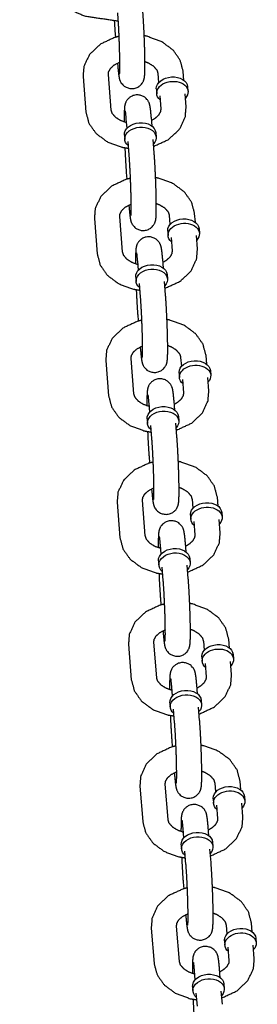
# Model space of a CAD drawing. Extents: x -19 to 547, y -19 to 427.
# Drawn here: x 393 to 394, y 286 to 291 of the extents above; entities that cross this region are included whole.
import ezdxf

# ---------------------------------------------------------------- set-up
doc = ezdxf.new("R2010")
doc.units = 0
doc.header["$LTSCALE"] = 16
doc.header["$MEASUREMENT"] = 0
doc.layers.add('1', color=7, linetype='CONTINUOUS')

msp = doc.modelspace()

# ---------------------------------------------------------------- linework, layer by layer
at = {"layer": '1'}
for p, q in [((393.74757, 291.11943), (393.75018, 291.08688)), ((393.76053, 290.95768), (393.76171, 290.94294)), ((393.71326, 290.90151), (393.72741, 290.72502)), ((393.9666, 290.8623), (393.96306, 290.90653)), ((394.0912, 290.87229), (394.08766, 290.91652)), ((393.58866, 290.89153), (393.60281, 290.71503)), ((393.95367, 290.82807), (393.95544, 290.80601)), ((393.97721, 290.73004), (393.9719, 290.79622)), ((394.10181, 290.74003), (394.0965, 290.80621)), ((394.10942, 290.84055), (394.11119, 290.81849)), ((393.8077, 290.6344), (393.80415, 290.67863)), ((393.9323, 290.64438), (393.92875, 290.68861)), ((393.79477, 290.60016), (393.79653, 290.5781)), ((393.95052, 290.61264), (393.95228, 290.59058)), ((393.8183, 290.50213), (393.81299, 290.56832)), ((393.9429, 290.51212), (393.93759, 290.5783)), ((393.80415, 290.41346), (393.80676, 290.38091)), ((393.81712, 290.2517), (393.8183, 290.23697)), ((394.14779, 290.16632), (394.14424, 290.21054)), ((393.64524, 290.18555), (393.65939, 290.00906)), ((393.76984, 290.19554), (393.78399, 290.01905)), ((394.02319, 290.15633), (394.01964, 290.20056)), ((394.01026, 290.12209), (394.01202, 290.10003)), ((394.16601, 290.13458), (394.16778, 290.11252)), ((394.03379, 290.02406), (394.02848, 290.09025)), ((394.15839, 290.03405), (394.15308, 290.10024)), ((393.86428, 289.92842), (393.86073, 289.97265)), ((393.98888, 289.93841), (393.98534, 289.98264)), ((393.85135, 289.89419), (393.85312, 289.87213)), ((393.99948, 289.80614), (393.99418, 289.87233)), ((394.0071, 289.90667), (394.00887, 289.88461)), ((393.87488, 289.79616), (393.86958, 289.86234)), ((393.86073, 289.70749), (393.86334, 289.67493)), ((393.8737, 289.54573), (393.87488, 289.53099)), ((393.70183, 289.47958), (393.71597, 289.30309)), ((393.82643, 289.48957), (393.84057, 289.31307)), ((394.07977, 289.45036), (394.07623, 289.49458)), ((394.20437, 289.46034), (394.20083, 289.50457)), ((394.22259, 289.4286), (394.22436, 289.40654)), ((394.06684, 289.41612), (394.06861, 289.39406)), ((394.09037, 289.31809), (394.08507, 289.38428)), ((394.21497, 289.32808), (394.20967, 289.39426)), ((393.92086, 289.22245), (393.91732, 289.26668)), ((394.04546, 289.23244), (394.04192, 289.27666)), ((393.90793, 289.18821), (393.9097, 289.16615)), ((394.06368, 289.2007), (394.06545, 289.17864)), ((393.93146, 289.09018), (393.92616, 289.15637)), ((394.05606, 289.10017), (394.05076, 289.16636)), ((393.91732, 289.00151), (393.91993, 288.96896)), ((393.93028, 288.83976), (393.93146, 288.82502)), ((394.13635, 288.74438), (394.13281, 288.78861)), ((394.26096, 288.75437), (394.25741, 288.7986)), ((393.75841, 288.77361), (393.77256, 288.59711)), ((393.88301, 288.78359), (393.89716, 288.6071)), ((394.12342, 288.71015), (394.12519, 288.68808)), ((394.27917, 288.72263), (394.28094, 288.70057)), ((394.14696, 288.61212), (394.14165, 288.6783)), ((394.27156, 288.6221), (394.26625, 288.68829)), ((393.97745, 288.51647), (393.9739, 288.5607)), ((394.10205, 288.52646), (394.0985, 288.57069)), ((394.12027, 288.49472), (394.12203, 288.47266)), ((393.96452, 288.48224), (393.96628, 288.46018)), ((393.98805, 288.38421), (393.98274, 288.4504)), ((394.11265, 288.3942), (394.10734, 288.46038)), ((393.9739, 288.29554), (393.97651, 288.26299)), ((393.98687, 288.13378), (393.98805, 288.11905)), ((393.81499, 288.06763), (393.82914, 287.89114)), ((393.93959, 288.07762), (393.95374, 287.90113)), ((394.19294, 288.03841), (394.18939, 288.08264)), ((394.31754, 288.04839), (394.31399, 288.09262)), ((394.18001, 288.00417), (394.18178, 287.98211)), ((394.33576, 288.01666), (394.33753, 287.99459)), ((394.20354, 287.90614), (394.19823, 287.97233)), ((394.32814, 287.91613), (394.32283, 287.98231)), ((394.15863, 287.82049), (394.15509, 287.86472)), ((394.03403, 287.8105), (394.03049, 287.85473)), ((394.0211, 287.77627), (394.02287, 287.7542)), ((394.17685, 287.78875), (394.17862, 287.76669)), ((394.04463, 287.67824), (394.03933, 287.74442)), ((394.16923, 287.68822), (394.16393, 287.75441)), ((394.03049, 287.58956), (394.03309, 287.55701)), ((394.04345, 287.42781), (394.04463, 287.41307)), ((393.99618, 287.37165), (394.01032, 287.19515)), ((394.24952, 287.33243), (394.24598, 287.37666)), ((394.37412, 287.34242), (394.37058, 287.38665)), ((393.87158, 287.36166), (393.88572, 287.18517)), ((394.23659, 287.2982), (394.23836, 287.27614)), ((394.38472, 287.21016), (394.37942, 287.27634)), ((394.39234, 287.31068), (394.39411, 287.28862)), ((394.26012, 287.20017), (394.25482, 287.26635)), ((394.09061, 287.10453), (394.08707, 287.14876)), ((394.21521, 287.11451), (394.21167, 287.15874)), ((394.23343, 287.08278), (394.2352, 287.06071)), ((394.07768, 287.07029), (394.07945, 287.04823)), ((394.10121, 286.97226), (394.09591, 287.03845)), ((394.22582, 286.98225), (394.22051, 287.04843)), ((394.08707, 286.88359), (394.08968, 286.85104)), ((394.10003, 286.72183), (394.10121, 286.7071)), ((393.92816, 286.65568), (393.94231, 286.47919)), ((394.05276, 286.66567), (394.06691, 286.48918)), ((394.30611, 286.62646), (394.30256, 286.67069)), ((394.43071, 286.63645), (394.42716, 286.68068)), ((394.29317, 286.59222), (394.29494, 286.57016)), ((394.44892, 286.60471), (394.45069, 286.58265)), ((394.31671, 286.4942), (394.3114, 286.56038)), ((394.44131, 286.50418), (394.436, 286.57037)), ((394.1472, 286.39855), (394.14365, 286.44278)), ((394.2718, 286.40854), (394.26825, 286.45277)), ((394.13427, 286.36432), (394.13603, 286.34226)), ((394.2824, 286.27628), (394.27709, 286.34246)), ((394.29002, 286.3768), (394.29178, 286.35474)), ((394.1578, 286.26629), (394.15249, 286.33247))]:
    msp.add_line(p, q, dxfattribs=at)
at = {"layer": '1', "extrusion": (0, 0, -1)}
for centre, major_axis, start_param, end_param in [((394.03155, 290.83431), (-0.07788, -0.00624), 0.0565232, 3.1415927), ((394.03332, 290.81225), (-0.07788, -0.00624), 0.0565232, 3.7850938), ((394.03155, 290.83431), (-0.07788, -0.00624), 0, 0.0565232), ((394.03332, 290.81225), (-0.07788, -0.00624), 5.6396842, 6.3397085), ((393.87264, 290.6064), (0.07788, 0.00624), 3.1415927, 6.2831853), ((393.87441, 290.58434), (-0.07788, -0.00624), 5.6396842, 10.0682791), ((394.08813, 290.12834), (-0.07788, -0.00624), 0.0565232, 3.1415927), ((394.0899, 290.10627), (-0.07788, -0.00624), 0.0565232, 3.7850938), ((394.08813, 290.12834), (-0.07788, -0.00624), 0, 0.0565232), ((394.0899, 290.10627), (-0.07788, -0.00624), 5.6396842, 6.3397085), ((393.93099, 289.87837), (-0.07788, -0.00624), 5.6396842, 10.0682791), ((393.92922, 289.90043), (0.07788, 0.00624), 3.1415927, 6.2831853), ((394.14472, 289.42236), (-0.07788, -0.00624), 0.0565232, 3.1415927), ((394.14648, 289.4003), (-0.07788, -0.00624), 0.0565232, 3.7850938), ((394.14472, 289.42236), (-0.07788, -0.00624), 0, 0.0565232), ((394.14648, 289.4003), (-0.07788, -0.00624), 5.6396842, 6.3397085), ((393.98758, 289.17239), (-0.07788, -0.00624), 5.6396842, 10.0682791), ((393.98581, 289.19446), (0.07788, 0.00624), 3.1415927, 6.2831853), ((394.2013, 288.71639), (-0.07788, -0.00624), 0.0565232, 3.1415927), ((394.20307, 288.69433), (-0.07788, -0.00624), 0.0565232, 3.7850938), ((394.2013, 288.71639), (-0.07788, -0.00624), 0, 0.0565232), ((394.20307, 288.69433), (-0.07788, -0.00624), 5.6396842, 6.3397085), ((394.04239, 288.48848), (0.07788, 0.00624), 3.1415927, 6.2831853), ((394.04416, 288.46642), (-0.07788, -0.00624), 5.6396842, 10.0682791), ((394.25788, 288.01041), (-0.07788, -0.00624), 0.0565232, 3.1415927), ((394.25788, 288.01041), (-0.07788, -0.00624), 0, 0.0565232), ((394.25965, 287.98835), (-0.07788, -0.00624), 0.0565232, 3.7850938), ((394.25965, 287.98835), (-0.07788, -0.00624), 5.6396842, 6.3397085), ((394.10074, 287.76045), (-0.07788, -0.00624), 5.6396842, 10.0682791), ((394.09897, 287.78251), (0.07788, 0.00624), 3.1415927, 6.2831853), ((394.31447, 287.30444), (-0.07788, -0.00624), 0.0565232, 3.1415927), ((394.31623, 287.28238), (-0.07788, -0.00624), 0.0565232, 3.7850938), ((394.31447, 287.30444), (-0.07788, -0.00624), 0, 0.0565232), ((394.31623, 287.28238), (-0.07788, -0.00624), 5.6396842, 6.3397085), ((394.15556, 287.07653), (0.07788, 0.00624), 3.1415927, 6.2831853), ((394.15733, 287.05447), (-0.07788, -0.00624), 5.6396842, 10.0682791), ((394.37105, 286.59847), (-0.07788, -0.00624), 0.0565232, 3.1415927), ((394.37282, 286.5764), (-0.07788, -0.00624), 0.0565232, 3.7850938), ((394.37105, 286.59847), (-0.07788, -0.00624), 0, 0.0565232), ((394.37282, 286.5764), (-0.07788, -0.00624), 5.6396842, 6.3397085), ((394.21391, 286.3485), (-0.07788, -0.00624), 5.6396842, 10.0682791), ((394.21214, 286.37056), (0.07788, 0.00624), 3.1415927, 6.2831853)]:
    msp.add_ellipse(centre, major_axis=major_axis, ratio=0.7059739, start_param=start_param, end_param=end_param, dxfattribs=at)
at = {"layer": '1'}
for points, knots in [([(393.3008, 291.67703), (393.27282, 291.55844), (393.29144, 291.44544), (393.35277, 291.3415), (393.45721, 291.2531), (393.59732, 291.19264), (393.75599, 291.16905), (393.76448, 291.16889)], [2.8293623, 2.8293623, 3.1211506, 3.3954054, 3.68171, 3.9971697, 4.3341714, 4.6770392, 4.6950074, 4.6950074]), ([(393.76171, 290.94294), (393.76551, 290.90382), (393.76854, 290.88474), (393.77087, 290.87592), (393.77301, 290.87011), (393.77972, 290.85785), (393.79518, 290.84224), (393.81754, 290.83224), (393.83869, 290.83108), (393.8571, 290.83612), (393.87187, 290.84534), (393.88253, 290.85678), (393.88898, 290.8679), (393.89214, 290.8763), (393.89391, 290.88337), (393.89534, 290.8929), (393.89688, 290.92224), (393.89698, 290.9718), (393.89584, 291.02818), (393.89372, 291.08918), (393.89084, 291.14937), (393.88745, 291.20321), (393.88631, 291.21809)], [5.4985888, 5.4985888, 5.8370745, 6.0582532, 6.1416665, 6.1775627, 6.2220819, 6.2539962, 6.2739576, 6.2877779, 6.300743, 6.3156332, 6.3356163, 6.3640018, 6.3994219, 6.4478308, 6.5468462, 6.8610055, 7.2303331, 7.5611681, 7.8864436, 8.2107146, 8.5365171, 8.6401815, 8.6401815]), ([(393.77105, 290.90621), (393.77118, 290.90748), (393.77168, 290.91677), (393.77211, 290.94221), (393.7718, 290.98427), (393.77052, 291.03741), (393.76835, 291.0953), (393.76552, 291.15149), (393.76236, 291.19977), (393.76171, 291.20811)], [6.5209116, 6.5209116, 6.5957982, 6.7648827, 7.0215427, 7.3207844, 7.6324383, 7.9476243, 8.263273, 8.5769296, 8.6401815, 8.6401815]), ([(393.74412, 291.16945), (393.74643, 291.13431), (393.74757, 291.11943)], [5.1761774, 5.1761774, 5.39492442, 5.49858885, 5.49858885]), ([(393.76851, 291.09155), (393.74637, 291.08576), (393.6751, 291.05265), (393.6211, 291.00173), (393.59275, 290.94169), (393.58866, 290.89153)], [1.8747392, 1.8747392, 1.9747842, 2.3255001, 2.6648163, 2.9692866, 3.1982064, 3.1982064]), ([(394.08766, 290.91652), (394.07262, 290.97249), (394.0369, 291.02329), (393.98011, 291.06522), (393.90675, 291.09178), (393.8935, 291.09437)], [0.0566137, 0.0566137, 0.3212107, 0.6060531, 0.9264421, 1.2715675, 1.330275, 1.330275]), ([(393.77206, 290.96256), (393.76926, 290.96148), (393.74183, 290.94686), (393.7238, 290.9303), (393.71471, 290.91391), (393.71326, 290.90151)], [2.0600299, 2.0600299, 2.0837966, 2.354265, 2.6261504, 2.9256948, 3.1982064, 3.1982064]), ([(393.96306, 290.90653), (393.95815, 290.92195), (393.94007, 290.94265), (393.91444, 290.95831), (393.89705, 290.96508)], [0.0566137, 0.0566137, 0.370773, 0.7176957, 0.9926171, 1.1407546, 1.1407546]), ([(393.92875, 290.68861), (393.92496, 290.72773), (393.92192, 290.74681), (393.91959, 290.75563), (393.91745, 290.76145), (393.91075, 290.77371), (393.89529, 290.78932), (393.87293, 290.79931), (393.85177, 290.80047), (393.83337, 290.79544), (393.8186, 290.78621), (393.80794, 290.77477), (393.80148, 290.76365), (393.79832, 290.75526), (393.79655, 290.74818), (393.79512, 290.73865), (393.79359, 290.70931), (393.79342, 290.66647)], [2.3569962, 2.3569962, 2.6954819, 2.9166605, 3.0000739, 3.03597, 3.0804892, 3.1124035, 3.1323649, 3.1461852, 3.1591503, 3.1740405, 3.1940237, 3.2224092, 3.2578292, 3.3062381, 3.4052536, 3.7194128, 4.0449785, 4.0449785]), ([(393.60281, 290.71503), (393.61784, 290.65906), (393.65356, 290.60826), (393.71035, 290.56634), (393.78371, 290.53977), (393.8157, 290.5345)], [3.1982064, 3.1982064, 3.4628033, 3.7476457, 4.0680348, 4.4131602, 4.5539359, 4.5539359]), ([(393.72741, 290.72502), (393.73232, 290.7096), (393.7504, 290.6889), (393.77602, 290.67325), (393.8054, 290.66306)], [3.1982064, 3.1982064, 3.5123656, 3.8592884, 4.1342097, 4.375861, 4.375861]), ([(393.80415, 290.67863), (393.80121, 290.7098), (393.80019, 290.71763), (393.79973, 290.72045), (393.79971, 290.72055)], [2.3569962, 2.3569962, 2.65961366, 2.7884882, 2.88807665, 2.90707323, 2.90707323]), ([(393.92993, 290.67388), (393.94864, 290.6847), (393.96667, 290.70126), (393.97576, 290.71764), (393.97721, 290.73004)], [5.3028862, 5.3028862, 5.4958576, 5.767743, 6.0672875, 6.339799, 6.339799]), ([(393.94029, 290.54467), (393.94409, 290.54579), (394.01536, 290.5789), (394.06936, 290.62982), (394.09772, 290.68986), (394.10181, 290.74003)], [5.0989836, 5.0989836, 5.1163768, 5.4670928, 5.806409, 6.1108792, 6.339799, 6.339799]), ([(393.79696, 290.53718), (393.79963, 290.48218), (393.80302, 290.42834), (393.80415, 290.41346)], [4.77223207, 4.77223207, 5.06912191, 5.39492442, 5.49858885, 5.49858885]), ([(393.8183, 290.23697), (393.82209, 290.19785), (393.82513, 290.17877), (393.82746, 290.16995), (393.8296, 290.16413), (393.8363, 290.15187), (393.85176, 290.13626), (393.87412, 290.12627), (393.89528, 290.12511), (393.91368, 290.13014), (393.92845, 290.13937), (393.93911, 290.15081), (393.94557, 290.16193), (393.94872, 290.17032), (393.9505, 290.1774), (393.95193, 290.18693), (393.95346, 290.21627), (393.95357, 290.26583), (393.95243, 290.32221), (393.95031, 290.3832), (393.94742, 290.4434), (393.94403, 290.49724), (393.9429, 290.51212)], [5.4985888, 5.4985888, 5.8370745, 6.0582532, 6.1416665, 6.1775627, 6.2220819, 6.2539962, 6.2739576, 6.2877779, 6.300743, 6.3156332, 6.3356163, 6.3640018, 6.3994219, 6.4478308, 6.5468462, 6.8610055, 7.2303331, 7.5611681, 7.8864436, 8.2107146, 8.5365171, 8.6401815, 8.6401815]), ([(393.82764, 290.20024), (393.82776, 290.2015), (393.82826, 290.2108), (393.8287, 290.23624), (393.82838, 290.27829), (393.8271, 290.33144), (393.82493, 290.38933), (393.82211, 290.44552), (393.81894, 290.4938), (393.8183, 290.50213)], [6.5209116, 6.5209116, 6.5957982, 6.7648827, 7.0215427, 7.3207844, 7.6324383, 7.9476243, 8.263273, 8.5769296, 8.6401815, 8.6401815]), ([(393.82509, 290.38557), (393.80295, 290.37979), (393.73168, 290.34668), (393.67768, 290.29576), (393.64933, 290.23572), (393.64524, 290.18555)], [1.8747392, 1.8747392, 1.9747842, 2.3255001, 2.6648163, 2.9692866, 3.1982064, 3.1982064]), ([(394.14424, 290.21054), (394.12921, 290.26652), (394.09349, 290.31732), (394.03669, 290.35924), (393.96334, 290.3858), (393.95009, 290.3884)], [0.0566137, 0.0566137, 0.3212107, 0.6060531, 0.9264421, 1.2715675, 1.330275, 1.330275]), ([(393.82865, 290.25659), (393.82585, 290.2555), (393.79841, 290.24088), (393.78038, 290.22432), (393.77129, 290.20794), (393.76984, 290.19554)], [2.0600299, 2.0600299, 2.0837966, 2.354265, 2.6261504, 2.9256948, 3.1982064, 3.1982064]), ([(394.01964, 290.20056), (394.01473, 290.21598), (393.99665, 290.23668), (393.97103, 290.25233), (393.95363, 290.25911)], [0.0566137, 0.0566137, 0.370773, 0.7176957, 0.9926171, 1.1407546, 1.1407546]), ([(393.98534, 289.98264), (393.98154, 290.02176), (393.9785, 290.04084), (393.97618, 290.04966), (393.97404, 290.05547), (393.96733, 290.06773), (393.95187, 290.08334), (393.92951, 290.09334), (393.90836, 290.0945), (393.88995, 290.08946), (393.87518, 290.08024), (393.86452, 290.06879), (393.85806, 290.05767), (393.85491, 290.04928), (393.85314, 290.04221), (393.85171, 290.03268), (393.85017, 290.00334), (393.85, 289.9605)], [2.3569962, 2.3569962, 2.6954819, 2.9166605, 3.0000739, 3.03597, 3.0804892, 3.1124035, 3.1323649, 3.1461852, 3.1591503, 3.1740405, 3.1940237, 3.2224092, 3.2578292, 3.3062381, 3.4052536, 3.7194128, 4.0449785, 4.0449785]), ([(393.78399, 290.01905), (393.7889, 290.00363), (393.80698, 289.98293), (393.83261, 289.96727), (393.86198, 289.95708)], [3.1982064, 3.1982064, 3.5123656, 3.8592884, 4.1342097, 4.375861, 4.375861]), ([(393.86073, 289.97265), (393.85779, 290.00383), (393.85678, 290.01166), (393.85631, 290.01448), (393.8563, 290.01457)], [2.3569962, 2.3569962, 2.65961366, 2.7884882, 2.88807665, 2.90707323, 2.90707323]), ([(393.98652, 289.9679), (394.00522, 289.97872), (394.02325, 289.99528), (394.03234, 290.01167), (394.03379, 290.02406)], [5.3028862, 5.3028862, 5.4958576, 5.767743, 6.0672875, 6.339799, 6.339799]), ([(393.99687, 289.8387), (394.00068, 289.83982), (394.07195, 289.87293), (394.12595, 289.92385), (394.1543, 289.98389), (394.15839, 290.03405)], [5.0989836, 5.0989836, 5.1163768, 5.4670928, 5.806409, 6.1108792, 6.339799, 6.339799]), ([(393.65939, 290.00906), (393.67443, 289.95309), (393.71015, 289.90228), (393.76694, 289.86036), (393.8403, 289.8338), (393.87229, 289.82853)], [3.1982064, 3.1982064, 3.4628033, 3.7476457, 4.0680348, 4.4131602, 4.5539359, 4.5539359]), ([(393.85355, 289.83121), (393.85621, 289.77621), (393.8596, 289.72236), (393.86073, 289.70749)], [4.77223207, 4.77223207, 5.06912191, 5.39492442, 5.49858885, 5.49858885]), ([(393.87488, 289.53099), (393.87868, 289.49188), (393.88171, 289.47279), (393.88404, 289.46397), (393.88618, 289.45816), (393.89288, 289.4459), (393.90834, 289.43029), (393.9307, 289.42029), (393.95186, 289.41913), (393.97026, 289.42417), (393.98503, 289.43339), (393.99569, 289.44484), (394.00215, 289.45596), (394.00531, 289.46435), (394.00708, 289.47143), (394.00851, 289.48096), (394.01005, 289.51029), (394.01015, 289.55986), (394.00901, 289.61624), (394.00689, 289.67723), (394.004, 289.73742), (394.00061, 289.79127), (393.99948, 289.80614)], [5.4985888, 5.4985888, 5.8370745, 6.0582532, 6.1416665, 6.1775627, 6.2220819, 6.2539962, 6.2739576, 6.2877779, 6.300743, 6.3156332, 6.3356163, 6.3640018, 6.3994219, 6.4478308, 6.5468462, 6.8610055, 7.2303331, 7.5611681, 7.8864436, 8.2107146, 8.5365171, 8.6401815, 8.6401815]), ([(393.88422, 289.49426), (393.88434, 289.49553), (393.88484, 289.50483), (393.88528, 289.53026), (393.88497, 289.57232), (393.88368, 289.62547), (393.88152, 289.68335), (393.87869, 289.73955), (393.87553, 289.78782), (393.87488, 289.79616)], [6.5209116, 6.5209116, 6.5957982, 6.7648827, 7.0215427, 7.3207844, 7.6324383, 7.9476243, 8.263273, 8.5769296, 8.6401815, 8.6401815]), ([(393.88168, 289.6796), (393.85954, 289.67381), (393.78827, 289.6407), (393.73427, 289.58979), (393.70591, 289.52974), (393.70183, 289.47958)], [1.8747392, 1.8747392, 1.9747842, 2.3255001, 2.6648163, 2.9692866, 3.1982064, 3.1982064]), ([(394.20083, 289.50457), (394.18579, 289.56054), (394.15007, 289.61135), (394.09328, 289.65327), (394.01992, 289.67983), (394.00667, 289.68242)], [0.0566137, 0.0566137, 0.3212107, 0.6060531, 0.9264421, 1.2715675, 1.330275, 1.330275]), ([(393.88523, 289.55061), (393.88243, 289.54953), (393.85499, 289.53491), (393.83696, 289.51835), (393.82787, 289.50196), (393.82643, 289.48957)], [2.0600299, 2.0600299, 2.0837966, 2.354265, 2.6261504, 2.9256948, 3.1982064, 3.1982064]), ([(394.07623, 289.49458), (394.07132, 289.51), (394.05324, 289.5307), (394.02761, 289.54636), (394.01022, 289.55313)], [0.0566137, 0.0566137, 0.370773, 0.7176957, 0.9926171, 1.1407546, 1.1407546]), ([(394.04192, 289.27666), (394.03812, 289.31578), (394.03509, 289.33487), (394.03276, 289.34368), (394.03062, 289.3495), (394.02392, 289.36176), (394.00846, 289.37737), (393.9861, 289.38736), (393.96494, 289.38853), (393.94653, 289.38349), (393.93177, 289.37426), (393.92111, 289.36282), (393.91465, 289.3517), (393.91149, 289.34331), (393.90972, 289.33623), (393.90829, 289.3267), (393.90675, 289.29736), (393.90658, 289.25452)], [2.3569962, 2.3569962, 2.6954819, 2.9166605, 3.0000739, 3.03597, 3.0804892, 3.1124035, 3.1323649, 3.1461852, 3.1591503, 3.1740405, 3.1940237, 3.2224092, 3.2578292, 3.3062381, 3.4052536, 3.7194128, 4.0449785, 4.0449785]), ([(394.05346, 289.13272), (394.05726, 289.13385), (394.12853, 289.16696), (394.18253, 289.21787), (394.21089, 289.27791), (394.21497, 289.32808)], [5.0989836, 5.0989836, 5.1163768, 5.4670928, 5.806409, 6.1108792, 6.339799, 6.339799]), ([(393.71597, 289.30309), (393.73101, 289.24711), (393.76673, 289.19631), (393.82352, 289.15439), (393.89688, 289.12783), (393.92887, 289.12256)], [3.1982064, 3.1982064, 3.4628033, 3.7476457, 4.0680348, 4.4131602, 4.5539359, 4.5539359]), ([(393.84057, 289.31307), (393.84548, 289.29765), (393.86356, 289.27696), (393.88919, 289.2613), (393.91857, 289.25111)], [3.1982064, 3.1982064, 3.5123656, 3.8592884, 4.1342097, 4.375861, 4.375861]), ([(393.91732, 289.26668), (393.91438, 289.29786), (393.91336, 289.30568), (393.9129, 289.30851), (393.91288, 289.3086)], [2.3569962, 2.3569962, 2.65961366, 2.7884882, 2.88807665, 2.90707323, 2.90707323]), ([(394.0431, 289.26193), (394.06181, 289.27275), (394.07984, 289.28931), (394.08893, 289.30569), (394.09037, 289.31809)], [5.3028862, 5.3028862, 5.4958576, 5.767743, 6.0672875, 6.339799, 6.339799]), ([(393.91013, 289.12524), (393.9128, 289.07023), (393.91618, 289.01639), (393.91732, 289.00151)], [4.77223207, 4.77223207, 5.06912191, 5.39492442, 5.49858885, 5.49858885]), ([(393.93146, 288.82502), (393.93526, 288.7859), (393.9383, 288.76682), (393.94062, 288.758), (393.94276, 288.75218), (393.94947, 288.73992), (393.96493, 288.72431), (393.98729, 288.71432), (394.00844, 288.71316), (394.02685, 288.71819), (394.04162, 288.72742), (394.05228, 288.73886), (394.05873, 288.74998), (394.06189, 288.75837), (394.06366, 288.76545), (394.06509, 288.77498), (394.06663, 288.80432), (394.06673, 288.85388), (394.06559, 288.91026), (394.06347, 288.97126), (394.06059, 289.03145), (394.0572, 289.08529), (394.05606, 289.10017)], [5.4985888, 5.4985888, 5.8370745, 6.0582532, 6.1416665, 6.1775627, 6.2220819, 6.2539962, 6.2739576, 6.2877779, 6.300743, 6.3156332, 6.3356163, 6.3640018, 6.3994219, 6.4478308, 6.5468462, 6.8610055, 7.2303331, 7.5611681, 7.8864436, 8.2107146, 8.5365171, 8.6401815, 8.6401815]), ([(393.9408, 288.78829), (393.94093, 288.78956), (393.94143, 288.79885), (393.94186, 288.82429), (393.94155, 288.86634), (393.94027, 288.91949), (393.9381, 288.97738), (393.93527, 289.03357), (393.93211, 289.08185), (393.93146, 289.09018)], [6.5209116, 6.5209116, 6.5957982, 6.7648827, 7.0215427, 7.3207844, 7.6324383, 7.9476243, 8.263273, 8.5769296, 8.6401815, 8.6401815]), ([(393.93826, 288.97362), (393.91612, 288.96784), (393.84485, 288.93473), (393.79085, 288.88381), (393.7625, 288.82377), (393.75841, 288.77361)], [1.8747392, 1.8747392, 1.9747842, 2.3255001, 2.6648163, 2.9692866, 3.1982064, 3.1982064]), ([(394.25741, 288.7986), (394.24237, 288.85457), (394.20665, 288.90537), (394.14986, 288.94729), (394.0765, 288.97386), (394.06325, 288.97645)], [0.0566137, 0.0566137, 0.3212107, 0.6060531, 0.9264421, 1.2715675, 1.330275, 1.330275]), ([(393.94182, 288.84464), (393.93901, 288.84355), (393.91158, 288.82894), (393.89355, 288.81238), (393.88446, 288.79599), (393.88301, 288.78359)], [2.0600299, 2.0600299, 2.0837966, 2.354265, 2.6261504, 2.9256948, 3.1982064, 3.1982064]), ([(394.13281, 288.78861), (394.1279, 288.80403), (394.10982, 288.82473), (394.08419, 288.84038), (394.0668, 288.84716)], [0.0566137, 0.0566137, 0.370773, 0.7176957, 0.9926171, 1.1407546, 1.1407546]), ([(394.0985, 288.57069), (394.09471, 288.60981), (394.09167, 288.62889), (394.08934, 288.63771), (394.0872, 288.64353), (394.0805, 288.65579), (394.06504, 288.6714), (394.04268, 288.68139), (394.02152, 288.68255), (394.00312, 288.67752), (393.98835, 288.66829), (393.97769, 288.65685), (393.97123, 288.64573), (393.96807, 288.63734), (393.9663, 288.63026), (393.96487, 288.62073), (393.96334, 288.59139), (393.96317, 288.54855)], [2.3569962, 2.3569962, 2.6954819, 2.9166605, 3.0000739, 3.03597, 3.0804892, 3.1124035, 3.1323649, 3.1461852, 3.1591503, 3.1740405, 3.1940237, 3.2224092, 3.2578292, 3.3062381, 3.4052536, 3.7194128, 4.0449785, 4.0449785]), ([(393.77256, 288.59711), (393.78759, 288.54114), (393.82331, 288.49034), (393.88011, 288.44842), (393.95346, 288.42185), (393.98545, 288.41658)], [3.1982064, 3.1982064, 3.4628033, 3.7476457, 4.0680348, 4.4131602, 4.5539359, 4.5539359]), ([(393.89716, 288.6071), (393.90207, 288.59168), (393.92015, 288.57098), (393.94577, 288.55533), (393.97515, 288.54513)], [3.1982064, 3.1982064, 3.5123656, 3.8592884, 4.1342097, 4.375861, 4.375861]), ([(393.9739, 288.5607), (393.97096, 288.59188), (393.96995, 288.59971), (393.96948, 288.60253), (393.96946, 288.60262)], [2.3569962, 2.3569962, 2.65961366, 2.7884882, 2.88807665, 2.90707323, 2.90707323]), ([(394.09968, 288.55595), (394.11839, 288.56677), (394.13642, 288.58333), (394.14551, 288.59972), (394.14696, 288.61212)], [5.3028862, 5.3028862, 5.4958576, 5.767743, 6.0672875, 6.339799, 6.339799]), ([(394.11004, 288.42675), (394.11385, 288.42787), (394.18512, 288.46098), (394.23912, 288.5119), (394.26747, 288.57194), (394.27156, 288.6221)], [5.0989836, 5.0989836, 5.1163768, 5.4670928, 5.806409, 6.1108792, 6.339799, 6.339799]), ([(393.96671, 288.41926), (393.96938, 288.36426), (393.97277, 288.31042), (393.9739, 288.29554)], [4.77223207, 4.77223207, 5.06912191, 5.39492442, 5.49858885, 5.49858885]), ([(393.98805, 288.11905), (393.99184, 288.07993), (393.99488, 288.06084), (393.99721, 288.05203), (393.99935, 288.04621), (394.00605, 288.03395), (394.02151, 288.01834), (394.04387, 288.00835), (394.06503, 288.00718), (394.08343, 288.01222), (394.0982, 288.02144), (394.10886, 288.03289), (394.11532, 288.04401), (394.11848, 288.0524), (394.12025, 288.05948), (394.12168, 288.06901), (394.12321, 288.09835), (394.12332, 288.14791), (394.12218, 288.20429), (394.12006, 288.26528), (394.11717, 288.32548), (394.11378, 288.37932), (394.11265, 288.3942)], [5.4985888, 5.4985888, 5.8370745, 6.0582532, 6.1416665, 6.1775627, 6.2220819, 6.2539962, 6.2739576, 6.2877779, 6.300743, 6.3156332, 6.3356163, 6.3640018, 6.3994219, 6.4478308, 6.5468462, 6.8610055, 7.2303331, 7.5611681, 7.8864436, 8.2107146, 8.5365171, 8.6401815, 8.6401815]), ([(393.99739, 288.08232), (393.99751, 288.08358), (393.99801, 288.09288), (393.99845, 288.11831), (393.99813, 288.16037), (393.99685, 288.21352), (393.99468, 288.27141), (393.99186, 288.3276), (393.9887, 288.37587), (393.98805, 288.38421)], [6.5209116, 6.5209116, 6.5957982, 6.7648827, 7.0215427, 7.3207844, 7.6324383, 7.9476243, 8.263273, 8.5769296, 8.6401815, 8.6401815]), ([(393.99484, 288.26765), (393.9727, 288.26186), (393.90143, 288.22875), (393.84743, 288.17784), (393.81908, 288.1178), (393.81499, 288.06763)], [1.8747392, 1.8747392, 1.9747842, 2.3255001, 2.6648163, 2.9692866, 3.1982064, 3.1982064]), ([(394.31399, 288.09262), (394.29896, 288.1486), (394.26324, 288.1994), (394.20644, 288.24132), (394.13309, 288.26788), (394.11984, 288.27047)], [0.0566137, 0.0566137, 0.3212107, 0.6060531, 0.9264421, 1.2715675, 1.330275, 1.330275]), ([(393.9984, 288.13867), (393.9956, 288.13758), (393.96816, 288.12296), (393.95013, 288.1064), (393.94104, 288.09002), (393.93959, 288.07762)], [2.0600299, 2.0600299, 2.0837966, 2.354265, 2.6261504, 2.9256948, 3.1982064, 3.1982064]), ([(394.18939, 288.08264), (394.18448, 288.09806), (394.1664, 288.11875), (394.14078, 288.13441), (394.12338, 288.14119)], [0.0566137, 0.0566137, 0.370773, 0.7176957, 0.9926171, 1.1407546, 1.1407546]), ([(394.15509, 287.86472), (394.15129, 287.90383), (394.14825, 287.92292), (394.14593, 287.93174), (394.14379, 287.93755), (394.13708, 287.94981), (394.12162, 287.96542), (394.09926, 287.97542), (394.07811, 287.97658), (394.0597, 287.97154), (394.04493, 287.96232), (394.03427, 287.95087), (394.02782, 287.93975), (394.02466, 287.93136), (394.02289, 287.92428), (394.02146, 287.91475), (394.01992, 287.88542), (394.01975, 287.84257)], [2.3569962, 2.3569962, 2.6954819, 2.9166605, 3.0000739, 3.03597, 3.0804892, 3.1124035, 3.1323649, 3.1461852, 3.1591503, 3.1740405, 3.1940237, 3.2224092, 3.2578292, 3.3062381, 3.4052536, 3.7194128, 4.0449785, 4.0449785]), ([(394.15627, 287.84998), (394.17497, 287.8608), (394.193, 287.87736), (394.20209, 287.89375), (394.20354, 287.90614)], [5.3028862, 5.3028862, 5.4958576, 5.767743, 6.0672875, 6.339799, 6.339799]), ([(394.16662, 287.72078), (394.17043, 287.7219), (394.2417, 287.75501), (394.2957, 287.80592), (394.32405, 287.86597), (394.32814, 287.91613)], [5.0989836, 5.0989836, 5.1163768, 5.4670928, 5.806409, 6.1108792, 6.339799, 6.339799]), ([(393.82914, 287.89114), (393.84418, 287.83517), (393.8799, 287.78436), (393.93669, 287.74244), (394.01005, 287.71588), (394.04204, 287.71061)], [3.1982064, 3.1982064, 3.4628033, 3.7476457, 4.0680348, 4.4131602, 4.5539359, 4.5539359]), ([(393.95374, 287.90113), (393.95865, 287.88571), (393.97673, 287.86501), (394.00236, 287.84935), (394.03173, 287.83916)], [3.1982064, 3.1982064, 3.5123656, 3.8592884, 4.1342097, 4.375861, 4.375861]), ([(394.03049, 287.85473), (394.02754, 287.88591), (394.02653, 287.89374), (394.02606, 287.89656), (394.02605, 287.89665)], [2.3569962, 2.3569962, 2.65961366, 2.7884882, 2.88807665, 2.90707323, 2.90707323]), ([(394.0233, 287.71329), (394.02596, 287.65829), (394.02935, 287.60444), (394.03049, 287.58956)], [4.77223207, 4.77223207, 5.06912191, 5.39492442, 5.49858885, 5.49858885]), ([(394.04463, 287.41307), (394.04843, 287.37395), (394.05146, 287.35487), (394.05379, 287.34605), (394.05593, 287.34024), (394.06263, 287.32798), (394.07809, 287.31237), (394.10045, 287.30237), (394.12161, 287.30121), (394.14002, 287.30625), (394.15478, 287.31547), (394.16544, 287.32692), (394.1719, 287.33804), (394.17506, 287.34643), (394.17683, 287.3535), (394.17826, 287.36303), (394.1798, 287.39237), (394.1799, 287.44193), (394.17876, 287.49831), (394.17664, 287.55931), (394.17375, 287.6195), (394.17037, 287.67335), (394.16923, 287.68822)], [5.4985888, 5.4985888, 5.8370745, 6.0582532, 6.1416665, 6.1775627, 6.2220819, 6.2539962, 6.2739576, 6.2877779, 6.300743, 6.3156332, 6.3356163, 6.3640018, 6.3994219, 6.4478308, 6.5468462, 6.8610055, 7.2303331, 7.5611681, 7.8864436, 8.2107146, 8.5365171, 8.6401815, 8.6401815]), ([(394.05397, 287.37634), (394.05409, 287.37761), (394.05459, 287.3869), (394.05503, 287.41234), (394.05472, 287.4544), (394.05343, 287.50754), (394.05127, 287.56543), (394.04844, 287.62162), (394.04528, 287.6699), (394.04463, 287.67824)], [6.5209116, 6.5209116, 6.5957982, 6.7648827, 7.0215427, 7.3207844, 7.6324383, 7.9476243, 8.263273, 8.5769296, 8.6401815, 8.6401815]), ([(394.37058, 287.38665), (394.35554, 287.44262), (394.31982, 287.49343), (394.26303, 287.53535), (394.18967, 287.56191), (394.17642, 287.5645)], [0.0566137, 0.0566137, 0.3212107, 0.6060531, 0.9264421, 1.2715675, 1.330275, 1.330275]), ([(394.05143, 287.56168), (394.02929, 287.55589), (393.95802, 287.52278), (393.90402, 287.47186), (393.87566, 287.41182), (393.87158, 287.36166)], [1.8747392, 1.8747392, 1.9747842, 2.3255001, 2.6648163, 2.9692866, 3.1982064, 3.1982064]), ([(394.05498, 287.43269), (394.05218, 287.43161), (394.02474, 287.41699), (394.00671, 287.40043), (393.99762, 287.38404), (393.99618, 287.37165)], [2.0600299, 2.0600299, 2.0837966, 2.354265, 2.6261504, 2.9256948, 3.1982064, 3.1982064]), ([(394.24598, 287.37666), (394.24107, 287.39208), (394.22299, 287.41278), (394.19736, 287.42844), (394.17997, 287.43521)], [0.0566137, 0.0566137, 0.370773, 0.7176957, 0.9926171, 1.1407546, 1.1407546]), ([(394.21167, 287.15874), (394.20787, 287.19786), (394.20484, 287.21694), (394.20251, 287.22576), (394.20037, 287.23158), (394.19367, 287.24384), (394.17821, 287.25945), (394.15585, 287.26944), (394.13469, 287.2706), (394.11629, 287.26557), (394.10152, 287.25634), (394.09086, 287.2449), (394.0844, 287.23378), (394.08124, 287.22539), (394.07947, 287.21831), (394.07804, 287.20878), (394.0765, 287.17944), (394.07633, 287.1366)], [2.3569962, 2.3569962, 2.6954819, 2.9166605, 3.0000739, 3.03597, 3.0804892, 3.1124035, 3.1323649, 3.1461852, 3.1591503, 3.1740405, 3.1940237, 3.2224092, 3.2578292, 3.3062381, 3.4052536, 3.7194128, 4.0449785, 4.0449785]), ([(393.88572, 287.18517), (393.90076, 287.12919), (393.93648, 287.07839), (393.99327, 287.03647), (394.06663, 287.00991), (394.09862, 287.00463)], [3.1982064, 3.1982064, 3.4628033, 3.7476457, 4.0680348, 4.4131602, 4.5539359, 4.5539359]), ([(394.01032, 287.19515), (394.01523, 287.17973), (394.03331, 287.15903), (394.05894, 287.14338), (394.08832, 287.13319)], [3.1982064, 3.1982064, 3.5123656, 3.8592884, 4.1342097, 4.375861, 4.375861]), ([(394.08707, 287.14876), (394.08413, 287.17993), (394.08311, 287.18776), (394.08265, 287.19058), (394.08263, 287.19068)], [2.3569962, 2.3569962, 2.65961366, 2.7884882, 2.88807665, 2.90707323, 2.90707323]), ([(394.21285, 287.14401), (394.23156, 287.15483), (394.24959, 287.17139), (394.25868, 287.18777), (394.26012, 287.20017)], [5.3028862, 5.3028862, 5.4958576, 5.767743, 6.0672875, 6.339799, 6.339799]), ([(394.22321, 287.0148), (394.22701, 287.01592), (394.29828, 287.04903), (394.35228, 287.09995), (394.38064, 287.15999), (394.38472, 287.21016)], [5.0989836, 5.0989836, 5.1163768, 5.4670928, 5.806409, 6.1108792, 6.339799, 6.339799]), ([(394.07988, 287.00731), (394.08255, 286.95231), (394.08594, 286.89847), (394.08707, 286.88359)], [4.77223207, 4.77223207, 5.06912191, 5.39492442, 5.49858885, 5.49858885]), ([(394.10121, 286.7071), (394.10501, 286.66798), (394.10805, 286.6489), (394.11037, 286.64008), (394.11251, 286.63426), (394.11922, 286.622), (394.13468, 286.60639), (394.15704, 286.5964), (394.17819, 286.59524), (394.1966, 286.60027), (394.21137, 286.6095), (394.22203, 286.62094), (394.22849, 286.63206), (394.23164, 286.64045), (394.23341, 286.64753), (394.23484, 286.65706), (394.23638, 286.6864), (394.23648, 286.73596), (394.23534, 286.79234), (394.23322, 286.85333), (394.23034, 286.91353), (394.22695, 286.96737), (394.22582, 286.98225)], [5.4985888, 5.4985888, 5.8370745, 6.0582532, 6.1416665, 6.1775627, 6.2220819, 6.2539962, 6.2739576, 6.2877779, 6.300743, 6.3156332, 6.3356163, 6.3640018, 6.3994219, 6.4478308, 6.5468462, 6.8610055, 7.2303331, 7.5611681, 7.8864436, 8.2107146, 8.5365171, 8.6401815, 8.6401815]), ([(394.11055, 286.67037), (394.11068, 286.67163), (394.11118, 286.68093), (394.11161, 286.70637), (394.1113, 286.74842), (394.11002, 286.80157), (394.10785, 286.85946), (394.10502, 286.91565), (394.10186, 286.96393), (394.10121, 286.97226)], [6.5209116, 6.5209116, 6.5957982, 6.7648827, 7.0215427, 7.3207844, 7.6324383, 7.9476243, 8.263273, 8.5769296, 8.6401815, 8.6401815]), ([(394.10801, 286.8557), (394.08587, 286.84992), (394.0146, 286.81681), (393.9606, 286.76589), (393.93225, 286.70585), (393.92816, 286.65568)], [1.8747392, 1.8747392, 1.9747842, 2.3255001, 2.6648163, 2.9692866, 3.1982064, 3.1982064]), ([(394.42716, 286.68068), (394.41212, 286.73665), (394.3764, 286.78745), (394.31961, 286.82937), (394.24625, 286.85594), (394.23301, 286.85853)], [0.0566137, 0.0566137, 0.3212107, 0.6060531, 0.9264421, 1.2715675, 1.330275, 1.330275]), ([(394.11157, 286.72672), (394.10876, 286.72563), (394.08133, 286.71101), (394.0633, 286.69445), (394.05421, 286.67807), (394.05276, 286.66567)], [2.0600299, 2.0600299, 2.0837966, 2.354265, 2.6261504, 2.9256948, 3.1982064, 3.1982064]), ([(394.30256, 286.67069), (394.29765, 286.68611), (394.27957, 286.70681), (394.25394, 286.72246), (394.23655, 286.72924)], [0.0566137, 0.0566137, 0.370773, 0.7176957, 0.9926171, 1.1407546, 1.1407546]), ([(394.26825, 286.45277), (394.26446, 286.49189), (394.26142, 286.51097), (394.25909, 286.51979), (394.25695, 286.5256), (394.25025, 286.53786), (394.23479, 286.55347), (394.21243, 286.56347), (394.19127, 286.56463), (394.17287, 286.55959), (394.1581, 286.55037), (394.14744, 286.53893), (394.14098, 286.52781), (394.13783, 286.51941), (394.13606, 286.51234), (394.13462, 286.50281), (394.13309, 286.47347), (394.13292, 286.43063)], [2.3569962, 2.3569962, 2.6954819, 2.9166605, 3.0000739, 3.03597, 3.0804892, 3.1124035, 3.1323649, 3.1461852, 3.1591503, 3.1740405, 3.1940237, 3.2224092, 3.2578292, 3.3062381, 3.4052536, 3.7194128, 4.0449785, 4.0449785]), ([(394.06691, 286.48918), (394.07182, 286.47376), (394.0899, 286.45306), (394.11552, 286.4374), (394.1449, 286.42721)], [3.1982064, 3.1982064, 3.5123656, 3.8592884, 4.1342097, 4.375861, 4.375861]), ([(394.26943, 286.43803), (394.28814, 286.44885), (394.30617, 286.46541), (394.31526, 286.4818), (394.31671, 286.4942)], [5.3028862, 5.3028862, 5.4958576, 5.767743, 6.0672875, 6.339799, 6.339799]), ([(394.27979, 286.30883), (394.2836, 286.30995), (394.35487, 286.34306), (394.40887, 286.39398), (394.43722, 286.45402), (394.44131, 286.50418)], [5.0989836, 5.0989836, 5.1163768, 5.4670928, 5.806409, 6.1108792, 6.339799, 6.339799]), ([(393.94231, 286.47919), (393.95734, 286.42322), (393.99306, 286.37242), (394.04986, 286.33049), (394.12321, 286.30393), (394.1552, 286.29866)], [3.1982064, 3.1982064, 3.4628033, 3.7476457, 4.0680348, 4.4131602, 4.5539359, 4.5539359]), ([(394.14365, 286.44278), (394.14071, 286.47396), (394.1397, 286.48179), (394.13923, 286.48461), (394.13921, 286.4847)], [2.3569962, 2.3569962, 2.65961366, 2.7884882, 2.88807665, 2.90707323, 2.90707323]), ([(394.13646, 286.30134), (394.13913, 286.24634), (394.14252, 286.19249), (394.14365, 286.17762)], [4.77223207, 4.77223207, 5.06912191, 5.39492442, 5.49858885, 5.49858885])]:
    msp.add_open_spline(points, degree=1, knots=knots, dxfattribs=at)

doc.saveas('drawing.dxf')
